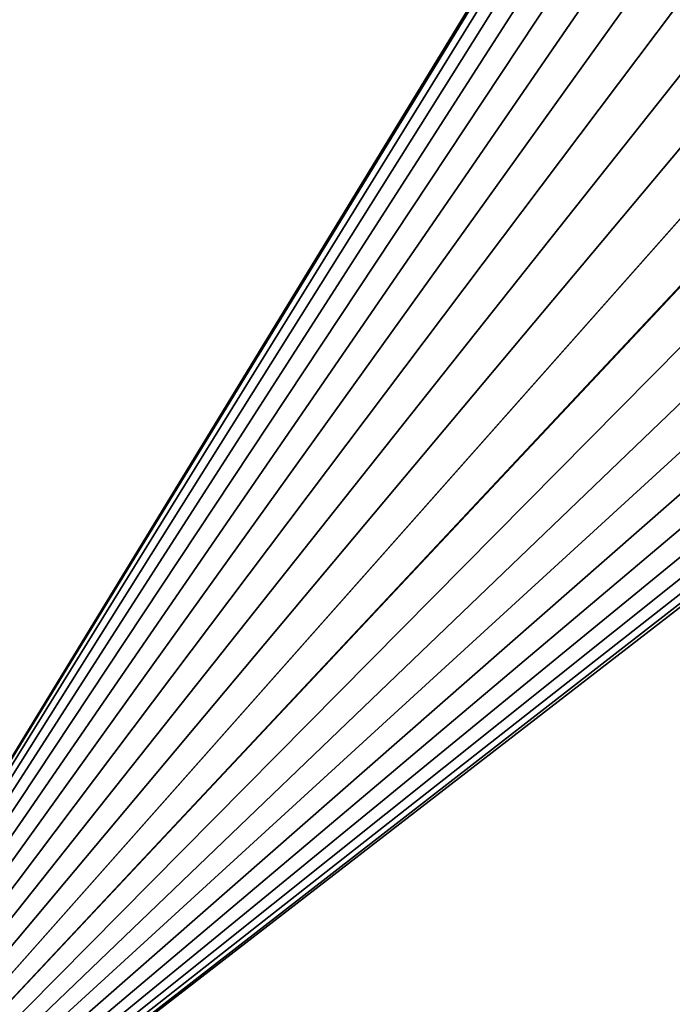
# Model space of a CAD drawing. Units: millimetres. Extents: x -500 to 500, y -255 to 255.
# Drawn here: x 74 to 164, y -138 to -1 of the extents above; entities that cross this region are included whole.
import ezdxf

# ---------------------------------------------------------------- set-up
doc = ezdxf.new("R2010")
doc.units = ezdxf.units.MM
doc.header["$LTSCALE"] = 65.185185
doc.layers.add('316', color=7, linetype='CONTINUOUS')
doc.layers.add('342', color=7, linetype='CONTINUOUS')

msp = doc.modelspace()

# ---------------------------------------------------------------- linework, layer by layer
at = {"layer": '316', "linetype": 'Continuous'}
for points in [[(13.75, 150, -196), (13.75, -200, -196), (188.05, -3.35, -196), (13.75, 150, -196)], [(182.94, 2.09, -196), (13.75, 150, -196), (188.05, -3.35, -196), (182.94, 2.09, -196)], [(188.05, -3.35, -196), (13.75, -200, -196), (193.8, -8.11, -196), (188.05, -3.35, -196)], [(13.75, -200, -196), (443.75, -200, -196), (193.8, -8.11, -196), (13.75, -200, -196)]]:
    msp.add_3dface(points, dxfattribs=at)
at = {"layer": '342', "linetype": 'Continuous'}
for points in [[(13.75, 150, -197), (179.34, 71.36, -197), (13.75, -200, -197), (13.75, 150, -197)], [(179.34, 71.36, -197), (175.79, 64.92, -197), (13.75, -200, -197), (179.34, 71.36, -197)], [(175.79, 64.92, -197), (173.09, 58.09, -197), (13.75, -200, -197), (175.79, 64.92, -197)], [(173.09, 58.09, -197), (171.26, 50.97, -197), (13.75, -200, -197), (173.09, 58.09, -197)], [(171.26, 50.97, -197), (170.34, 43.68, -197), (13.75, -200, -197), (171.26, 50.97, -197)], [(170.34, 43.68, -197), (170.34, 36.32, -197), (13.75, -200, -197), (170.34, 43.68, -197)], [(170.34, 36.32, -197), (171.26, 29.03, -197), (13.75, -200, -197), (170.34, 36.32, -197)], [(171.26, 29.03, -197), (173.09, 21.91, -197), (13.75, -200, -197), (171.26, 29.03, -197)], [(173.09, 21.91, -197), (175.79, 15.08, -197), (13.75, -200, -197), (173.09, 21.91, -197)], [(175.79, 15.08, -197), (179.34, 8.64, -197), (13.75, -200, -197), (175.79, 15.08, -197)], [(179.34, 8.64, -197), (183.65, 2.69, -197), (13.75, -200, -197), (179.34, 8.64, -197)], [(183.65, 2.69, -197), (188.69, -2.66, -197), (13.75, -200, -197), (183.65, 2.69, -197)], [(188.69, -2.66, -197), (194.35, -7.35, -197), (13.75, -200, -197), (188.69, -2.66, -197)], [(256.94, -11.29, -197), (263.15, -7.35, -197), (13.75, -200, -197), (256.94, -11.29, -197)], [(13.75, -200, -197), (263.15, -7.35, -197), (443.75, -200, -197), (13.75, -200, -197)], [(194.35, -7.35, -197), (200.56, -11.29, -197), (13.75, -200, -197), (194.35, -7.35, -197)], [(250.29, -14.42, -197), (256.94, -11.29, -197), (13.75, -200, -197), (250.29, -14.42, -197)], [(200.56, -11.29, -197), (207.21, -14.42, -197), (13.75, -200, -197), (200.56, -11.29, -197)], [(243.3, -16.69, -197), (250.29, -14.42, -197), (13.75, -200, -197), (243.3, -16.69, -197)], [(207.21, -14.42, -197), (214.2, -16.69, -197), (13.75, -200, -197), (207.21, -14.42, -197)], [(236.09, -18.06, -197), (243.3, -16.69, -197), (13.75, -200, -197), (236.09, -18.06, -197)], [(214.2, -16.69, -197), (221.41, -18.06, -197), (13.75, -200, -197), (214.2, -16.69, -197)], [(228.75, -18.53, -197), (236.09, -18.06, -197), (13.75, -200, -197), (228.75, -18.53, -197)], [(221.41, -18.06, -197), (228.75, -18.53, -197), (13.75, -200, -197), (221.41, -18.06, -197)]]:
    msp.add_3dface(points, dxfattribs=at)

doc.saveas('drawing.dxf')
